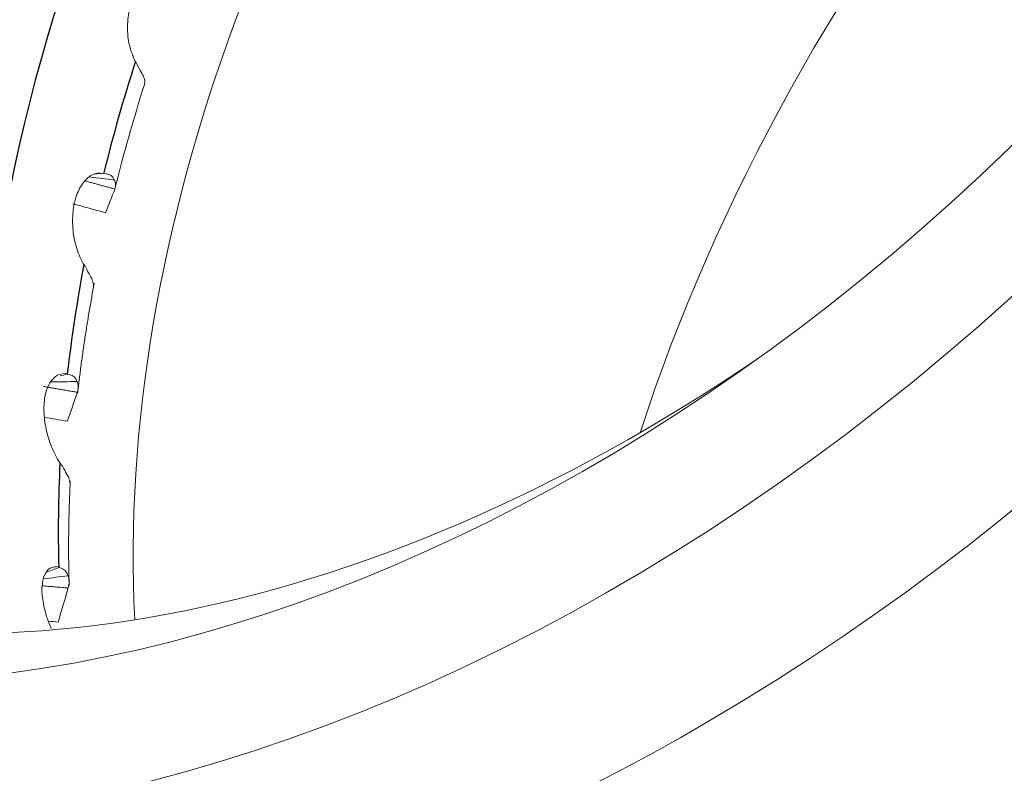
# Model space of a CAD drawing. Units: millimetres. Extents: x 11 to 339, y 29 to 258.
# Drawn here: x 74 to 82, y 93 to 99 of the extents above; entities that cross this region are included whole.
import ezdxf

# ---------------------------------------------------------------- set-up
doc = ezdxf.new("R2010")
doc.units = ezdxf.units.MM
doc.header["$MEASUREMENT"] = 0
doc.layers.add('零件', color=7, linetype='Continuous', lineweight=25)

msp = doc.modelspace()

# ---------------------------------------------------------------- linework, layer by layer
at = {"layer": '零件', "color": 7, "linetype": 'Continuous', "lineweight": 18}
for major_axis in [(-9.7481, -12.0509), (8.8676, 10.9624)]:
    msp.add_ellipse((76.3816, 106.1992), major_axis=major_axis, ratio=0.677252, dxfattribs=at)
for centre, major_axis, start_param, end_param in [((76.9537, 105.7365), (-10.377, -12.8284), 0.189576, 4.310855), ((77.6973, 105.135), (-8.2387, -10.185), 3.141593, 6.283088), ((76.9537, 105.7365), (8.2387, 10.185), 0, 3.331169), ((85.2481, 99.0271), (-8.2387, -10.185), 3.786601, 5.638079), ((88.9663, 96.0194), (-8.2387, -10.185), 4.198248, 5.226432), ((85.0459, 99.1907), (8.5195, 10.5321), 2.096491, 2.172254), ((76.9537, 105.7365), (8.2387, 10.185), 3.331169, 4.295048)]:
    msp.add_ellipse(centre, major_axis=major_axis, ratio=0.677252, start_param=start_param, end_param=end_param, dxfattribs=at)
at = {"layer": '零件', "color": 7, "linetype": 'Continuous', "lineweight": 25}
for centre, major_axis, start_param, end_param in [((78.8808, 104.1777), (8.4274, 10.4182), 0.217647, 2.923989), ((84.1791, 99.8918), (8.4274, 10.4182), 0.5629, 2.578639), ((84.8436, 99.3543), (-8.4274, -10.4182), 5.235133, 5.316795), ((84.8436, 99.3543), (-8.4274, -10.4182), 5.384732, 5.466395), ((84.8436, 99.3543), (-8.4274, -10.4182), 5.534332, 5.615995)]:
    msp.add_ellipse(centre, major_axis=major_axis, ratio=0.677252, start_param=start_param, end_param=end_param, dxfattribs=at)
at = {"layer": '零件', "color": 7, "linetype": 'Continuous', "lineweight": 18, "extrusion": (5e-16, -3e-16, -1)}
msp.add_open_spline([(74.8032, 99.909), (74.7671, 99.9058), (74.6951, 99.8995), (74.5965, 99.8249), (74.5179, 99.7106), (74.4668, 99.5635), (74.4492, 99.4007), (74.4644, 99.2355), (74.5019, 99.1423), (74.5206, 99.0957)], degree=3, knots=[0, 0, 0, 0, 0.142968, 0.285885, 0.428759, 0.5716, 0.714414, 0.857212, 1, 1, 1, 1], dxfattribs=at)
at = {"layer": '零件', "color": 7, "linetype": 'Continuous', "lineweight": 18}
for points, knots in [([(74.525, 99.1005), (74.5387, 99.0706), (74.5656, 99.0116), (74.5855, 98.9832), (74.5953, 98.9692)], [0, 0, 0, 0, 0.507581, 1, 1, 1, 1]), ([(74.5944, 98.963), (74.5971, 98.9568), (74.6025, 98.9444), (74.6058, 98.9272), (74.6058, 98.9109), (74.6026, 98.9013), (74.601, 98.8965)], [0, 0, 0, 0, 0.250983, 0.499958, 0.748954, 1, 1, 1, 1]), ([(74.2112, 98.1302), (74.1911, 98.1273), (74.1396, 98.1158), (74.0674, 98.0515), (74.007, 97.9385), (73.9753, 97.7927), (73.9759, 97.6312), (74.007, 97.4674), (74.051, 97.3748), (74.073, 97.3285)], [0, 0, 0, 0, 0.093612, 0.244759, 0.395862, 0.546928, 0.697968, 0.848989, 1, 1, 1, 1]), ([(74.339, 98.0633), (74.3357, 98.0731), (74.3221, 98.1127), (74.2805, 98.12), (74.2492, 98.1256)], [0, 0, 0, 0, 0.24693, 1, 1, 1, 1]), ([(74.344, 97.9882), (74.3476, 98.0018), (74.3545, 98.0276), (74.3455, 98.0554), (74.3413, 98.0686)], [0, 0, 0, 0, 0.527618, 1, 1, 1, 1]), ([(74.0766, 97.3332), (74.0921, 97.3033), (74.1226, 97.2442), (74.1411, 97.2122), (74.1502, 97.1965)], [0, 0, 0, 0, 0.507581, 1, 1, 1, 1]), ([(74.15, 97.1904), (74.1525, 97.1833), (74.1574, 97.1692), (74.1598, 97.1488), (74.1591, 97.1351), (74.1578, 97.1282), (74.1577, 97.1276)], [0, 0, 0, 0, 0.32578, 0.648954, 0.972155, 1, 1, 1, 1]), ([(73.9305, 96.3867), (73.9011, 96.3844), (73.8423, 96.3797), (73.7759, 96.3097), (73.7344, 96.201), (73.7227, 96.0599), (73.7423, 95.9028), (73.7897, 95.7428), (73.8406, 95.652), (73.866, 95.6066)], [0, 0, 0, 0, 0.142968, 0.285885, 0.428759, 0.5716, 0.714414, 0.857212, 1, 1, 1, 1]), ([(74.0159, 96.3092), (74.0125, 96.3198), (73.9988, 96.363), (73.9607, 96.3717), (73.9321, 96.3783)], [0, 0, 0, 0, 0.24693, 1, 1, 1, 1]), ([(74.0181, 96.2208), (74.0222, 96.2372), (74.0298, 96.2681), (74.0214, 96.2995), (74.0174, 96.3143)], [0, 0, 0, 0, 0.527618, 1, 1, 1, 1]), ([(73.9472, 95.464), (73.9495, 95.4561), (73.9542, 95.4403), (73.9557, 95.4221), (73.9556, 95.4119), (73.9555, 95.4095)], [0, 0, 0, 0, 0.434085, 0.864699, 1, 1, 1, 1]), ([(73.8562, 94.7055), (73.8303, 94.7044), (73.7784, 94.7022), (73.7285, 94.6385), (73.7062, 94.537), (73.7149, 94.4036), (73.748, 94.2758), (73.7784, 94.1963), (73.7906, 94.1682)], [0, 0, 0, 0, 0.179901, 0.359737, 0.539521, 0.719262, 0.89897, 1, 1, 1, 1]), ([(73.9387, 94.5197), (73.9427, 94.5387), (73.9504, 94.5747), (73.942, 94.6094), (73.9381, 94.6258)], [0, 0, 0, 0, 0.527618, 1, 1, 1, 1])]:
    msp.add_open_spline(points, degree=3, knots=knots, dxfattribs=at)
for points, degree in [([(74.3406, 98.0687), (74.2691, 98.0769), (74.1976, 98.0851), (74.1262, 98.0933)], 3), ([(74.344, 97.9884), (74.081, 98.0601)], 1), ([(74.0202, 96.2096), (74.0741, 96.6843), (74.1654, 97.1688)], 2), ([(74.0167, 96.3143), (73.9405, 96.3137), (73.8643, 96.313), (73.7881, 96.3123)], 3), ([(74.0182, 96.221), (73.7239, 96.272)], 1), ([(73.9474, 94.5379), (73.9337, 94.9856), (73.9573, 95.4494)], 2), ([(73.9373, 94.6258), (73.8664, 94.6169), (73.7955, 94.608), (73.7246, 94.5991)], 3), ([(73.9387, 94.5199), (73.7146, 94.5383)], 1)]:
    msp.add_open_spline(points, degree=degree, dxfattribs=at)
at = {"layer": '零件', "color": 7, "linetype": 'Continuous', "lineweight": 18, "extrusion": (-9.17409e-10, 1.35941e-08, 1)}
msp.add_open_spline([(74.2492, 98.1256), (74.2213, 98.1237), (74.1934, 98.1218), (74.1656, 98.1199)], degree=3, dxfattribs=at)
at = {"layer": '零件', "color": 7, "linetype": 'Continuous', "lineweight": 18, "extrusion": (-5.37016e-08, 2.07907e-08, 1)}
msp.add_open_spline([(74.344, 97.9885), (74.3174, 97.9197), (74.2908, 97.8509), (74.2641, 97.782)], degree=3, dxfattribs=at)
at = {"layer": '零件', "color": 7, "linetype": 'Continuous', "lineweight": 18, "extrusion": (5.32007e-06, 1.93839e-05, 1)}
msp.add_open_spline([(74.2641, 97.782), (74.1678, 97.8084), (74.0715, 97.8348), (73.9751, 97.8613)], degree=3, dxfattribs=at)
at = {"layer": '零件', "color": 7, "linetype": 'Continuous', "lineweight": 18, "extrusion": (2.91124e-08, -1.29631e-07, 1)}
msp.add_open_spline([(73.9321, 96.3783), (73.9107, 96.3735), (73.8894, 96.3687), (73.868, 96.3639)], degree=3, dxfattribs=at)
at = {"layer": '零件', "color": 7, "linetype": 'Continuous', "lineweight": 18, "extrusion": (1.21321e-07, -4.17734e-08, 1)}
msp.add_open_spline([(74.0182, 96.221), (73.9892, 96.137), (73.9603, 96.0529), (73.9313, 95.9687)], degree=3, dxfattribs=at)
at = {"layer": '零件', "color": 7, "linetype": 'Continuous', "lineweight": 18, "extrusion": (-8.16657e-06, -4.65142e-05, 1)}
msp.add_open_spline([(73.9313, 95.9687), (73.8647, 95.9804), (73.7981, 95.9921), (73.7315, 96.0038)], degree=3, dxfattribs=at)
at = {"layer": '零件', "color": 7, "linetype": 'Continuous', "lineweight": 18, "extrusion": (1.70454e-11, 9.4591e-12, -1)}
msp.add_open_spline([(73.8686, 95.6111), (73.8861, 95.5814), (73.9204, 95.523), (73.9379, 95.4874), (73.9465, 95.4699)], degree=3, knots=[0, 0, 0, 0, 0.507581, 1, 1, 1, 1], dxfattribs=at)
at = {"layer": '零件', "color": 7, "linetype": 'Continuous', "lineweight": 18, "extrusion": (-6.54336e-09, 1.74702e-08, 1)}
msp.add_open_spline([(73.8587, 94.6974), (73.8218, 94.6836), (73.7848, 94.6697), (73.7479, 94.6559)], degree=3, dxfattribs=at)
at = {"layer": '零件', "color": 7, "linetype": 'Continuous', "lineweight": 18, "extrusion": (1.1e-14, 1.22e-14, -1)}
msp.add_open_spline([(73.9373, 94.6209), (73.9338, 94.6324), (73.9193, 94.6789), (73.8848, 94.6894), (73.8587, 94.6974)], degree=3, knots=[0, 0, 0, 0, 0.24693, 1, 1, 1, 1], dxfattribs=at)
at = {"layer": '零件', "color": 7, "linetype": 'Continuous', "lineweight": 18, "extrusion": (5.5992e-08, -1.6515e-08, 1)}
msp.add_open_spline([(73.9387, 94.5199), (73.9095, 94.4213), (73.8804, 94.3226), (73.8513, 94.2238)], degree=3, dxfattribs=at)
at = {"layer": '零件', "color": 7, "linetype": 'Continuous', "lineweight": 18, "extrusion": (7.53233e-05, 0.000890117, 1)}
msp.add_open_spline([(73.8513, 94.2238), (73.8231, 94.2262), (73.7949, 94.2285), (73.7668, 94.2309)], degree=3, dxfattribs=at)

doc.saveas('drawing.dxf')
